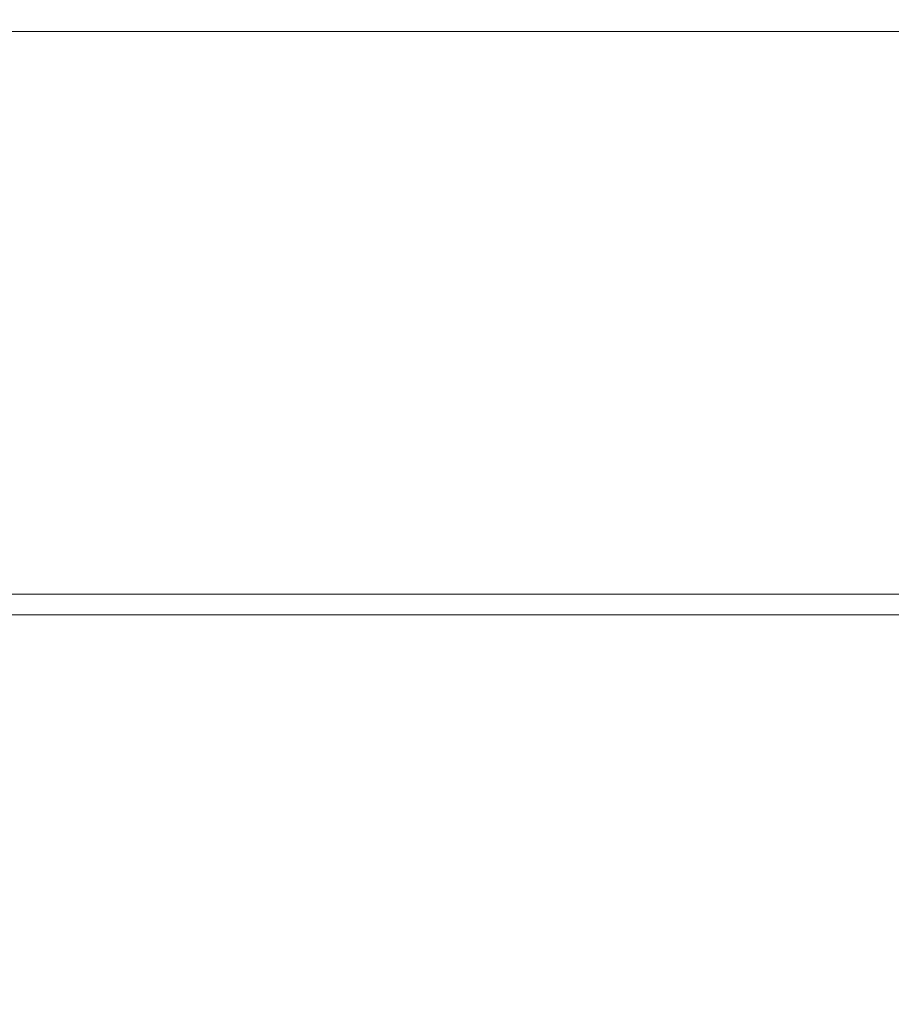
# Model space of a CAD drawing. Units: inches. Extents: x 0 to 204, y 0 to 264.
# Drawn here: x 102 to 103, y 165 to 166 of the extents above; entities that cross this region are included whole.
import ezdxf

# ---------------------------------------------------------------- set-up
doc = ezdxf.new("R2010")
doc.units = ezdxf.units.IN
doc.header["$MEASUREMENT"] = 0
doc.layers.get('0').update_dxf_attribs({"color": 10})

# ---------------------------------------------------------------- blocks, each defined once
blk = doc.blocks.new('TABOUR-B5-3D')
at = {"lineweight": 18}
for points in [[(-7.75, -7.75, 2.3207), (7.75, -7.75, 2.3207), (7.75, 7.75, 2.3207), (-7.75, 7.75, 2.3207)], [(-7.75, -7.75, -0.1793), (-7.75, 7.75, -0.1793), (7.75, 7.75, -0.1793), (7.75, -7.75, -0.1793)], [(-7.75, 7.75, 2.3207), (7.75, 7.75, 2.3207), (7.75, 7.75, -0.1793), (-7.75, 7.75, -0.1793)]]:
    blk.add_3dface(points, dxfattribs=at)
for points, invisible_edges in [([(6.296, 7.2466, -0.1747), (6.296, 7.2434, -0.2236), (-6.296, 7.2434, -0.2236), (-6.296, 7.2466, -0.1747)], 10), ([(-6.296, 7.2466, -0.1747), (-6.296, 7.237, -0.1267), (6.296, 7.237, -0.1267), (6.296, 7.2466, -0.1747)], 10), ([(-6.296, 7.2277, -0.2699), (-6.296, 7.2434, -0.2236), (6.296, 7.2434, -0.2236), (6.296, 7.2277, -0.2699)], 10), ([(-6.296, 7.237, -0.1267), (-6.296, 7.2153, -0.0828), (6.296, 7.2153, -0.0828), (6.296, 7.237, -0.1267)], 10), ([(-6.296, 7.2005, -0.3106), (-6.296, 7.2277, -0.2699), (6.296, 7.2277, -0.2699), (6.296, 7.2005, -0.3106)], 10), ([(-6.296, 7.2153, -0.0828), (-6.296, 7.183, -0.0461), (6.296, 7.183, -0.0461), (6.296, 7.2153, -0.0828)], 10), ([(-6.296, 7.1638, -0.3429), (-6.296, 7.2005, -0.3106), (6.296, 7.2005, -0.3106), (6.296, 7.1638, -0.3429)], 10), ([(-6.296, 7.183, -0.0461), (-6.296, 7.1423, -0.0189), (6.296, 7.1423, -0.0189), (6.296, 7.183, -0.0461)], 10), ([(-6.296, 7.1199, -0.3646), (-6.296, 7.1638, -0.3429), (6.296, 7.1638, -0.3429), (6.296, 7.1199, -0.3646)], 10), ([(-6.296, 7.1423, -0.0189), (-6.296, 7.096, -0.0032), (6.296, 7.096, -0.0032), (6.296, 7.1423, -0.0189)], 10), ([(-6.296, 7.0719, -0.3742), (-6.296, 7.1199, -0.3646), (6.296, 7.1199, -0.3646), (6.296, 7.0719, -0.3742)], 2), ([(-6.296, 7.096, -0.0032), (-6.296, 7.0471), (6.296, 7.0471), (6.296, 7.096, -0.0032)], 8), ([(-6.296, 7.023, -0.371), (-6.296, 7.0719, -0.3742), (6.296, 7.0719, -0.3742), (6.296, 7.023, -0.371)], 8), ([(-6.296, 7.0471), (-6.296, 6.9991, -0.0096), (6.296, 6.9991, -0.0096), (6.296, 7.0471)], 2), ([(-6.296, 6.9767, -0.3553), (-6.296, 7.023, -0.371), (6.296, 7.023, -0.371), (6.296, 6.9767, -0.3553)], 10), ([(-6.296, 6.9991, -0.0096), (-6.296, 6.9552, -0.0313), (6.296, 6.9552, -0.0313), (6.296, 6.9991, -0.0096)], 10), ([(-6.296, 6.936, -0.3281), (-6.296, 6.9767, -0.3553), (6.296, 6.9767, -0.3553), (6.296, 6.936, -0.3281)], 10), ([(-6.296, 6.9552, -0.0313), (-6.296, 6.9185, -0.0635), (6.296, 6.9185, -0.0635), (6.296, 6.9552, -0.0313)], 10), ([(-6.296, 6.9037, -0.2913), (-6.296, 6.936, -0.3281), (6.296, 6.936, -0.3281), (6.296, 6.9037, -0.2913)], 10), ([(-6.296, 6.9185, -0.0635), (-6.296, 6.8913, -0.1043), (6.296, 6.8913, -0.1043), (6.296, 6.9185, -0.0635)], 10), ([(-6.296, 6.882, -0.2475), (-6.296, 6.9037, -0.2913), (6.296, 6.9037, -0.2913), (6.296, 6.882, -0.2475)], 10), ([(-6.296, 6.8913, -0.1043), (-6.296, 6.8756, -0.1506), (6.296, 6.8756, -0.1506), (6.296, 6.8913, -0.1043)], 10), ([(-6.296, 6.8724, -0.1995), (-6.296, 6.882, -0.2475), (6.296, 6.882, -0.2475), (6.296, 6.8724, -0.1995)], 10), ([(6.296, 6.8724, -0.1995), (6.296, 6.8756, -0.1506), (-6.296, 6.8756, -0.1506), (-6.296, 6.8724, -0.1995)], 10)]:
    blk.add_3dface(points, dxfattribs=dict(at, invisible_edges=invisible_edges))

msp = doc.modelspace()

# ---------------------------------------------------------------- linework, layer by layer
at = {"lineweight": 18, "invisible_edges": 15}
for points in [[(104.17255, 166.14405, 26.22458), (102.78727, 167.06648, 28.42076), (102.38983, 166.46097, 25.79417)], [(102.14969, 166.14661, 32.3315), (101.13733, 166.86548, 32.7597), (101.23551, 166.66243, 32.53696)], [(102.14969, 166.14661, 32.3315), (101.9338, 166.50391, 32.63573), (101.13733, 166.86548, 32.7597)], [(100.82512, 166.46699, 26.437), (102.16858, 166.19976, 26.54563), (101.7509, 166.80469, 28.32148)], [(101.45286, 166.74882, 32.86303), (101.9338, 166.33972, 32.63573), (102.44888, 166.17862, 32.61361)], [(101.45286, 166.74882, 32.86303), (102.44888, 166.17862, 32.61361), (102.15967, 166.55225, 32.79678)], [(102.14969, 165.98242, 32.3315), (101.13733, 166.70129, 32.7597), (101.23551, 166.49824, 32.53696)], [(102.14969, 165.98242, 32.3315), (101.9338, 166.33972, 32.63573), (101.13733, 166.70129, 32.7597)], [(101.56763, 166.30531, 32.18773), (102.14969, 166.14661, 32.3315), (101.23551, 166.66243, 32.53696)], [(101.84648, 166.45792, 24.07978), (102.32066, 166.63591, 25.47136), (103.01781, 166.0857, 23.8228)], [(102.49509, 166.63232, 25.36364), (103.23084, 166.0519, 23.71191), (102.0664, 166.41013, 23.96725)], [(101.56763, 166.14112, 32.18773), (102.14969, 165.98242, 32.3315), (101.23551, 166.49824, 32.53696)], [(101.9338, 166.50391, 32.63573), (102.14969, 166.14661, 32.3315), (102.71405, 165.97757, 32.40119)], [(102.44888, 166.34281, 32.61361), (101.9338, 166.50391, 32.63573), (102.71405, 165.97757, 32.40119)], [(101.51629, 165.81098, 24.57242), (102.16858, 166.19976, 26.54563), (100.82512, 166.46699, 26.437)], [(102.94292, 165.98634, 24.39007), (102.38983, 166.46097, 25.79417), (101.20123, 166.39823, 24.49963)], [(101.22056, 166.32623, 22.55785), (101.84648, 166.45792, 24.07978), (102.81805, 165.80031, 21.49666)], [(102.94292, 165.98634, 24.39007), (104.17255, 166.14405, 26.22458), (102.38983, 166.46097, 25.79417)], [(102.54438, 166.19342, 15.3071), (102.61591, 166.17514, 16.22023), (102.67109, 166.42307, 16.13466)], [(102.61591, 166.17514, 16.22023), (102.71902, 166.18904, 17.49563), (102.67109, 166.42307, 16.13466)], [(102.0664, 166.41013, 23.96725), (103.04129, 165.73216, 21.41651), (101.36788, 166.25998, 22.47214)], [(102.54438, 166.19342, 15.3071), (102.60596, 166.41991, 15.31305), (102.4994, 166.2847, 14.4921)], [(101.20123, 166.39823, 24.49963), (100.71032, 166.17385, 23.01815), (101.90408, 165.91145, 22.83873)], [(101.20123, 166.39823, 24.49963), (101.90408, 165.91145, 22.83873), (102.94292, 165.98634, 24.39007)], [(101.9338, 166.33972, 32.63573), (102.14969, 165.98242, 32.3315), (102.71405, 165.81338, 32.40119)], [(102.44888, 166.17862, 32.61361), (101.9338, 166.33972, 32.63573), (102.71405, 165.81338, 32.40119)], [(102.90045, 166.16061, 32.54923), (102.44888, 166.34281, 32.61361), (103.29973, 165.66826, 32.30882)], [(103.29973, 165.66826, 32.30882), (102.44888, 166.34281, 32.61361), (102.71405, 165.97757, 32.40119)], [(101.22056, 166.32623, 22.55785), (102.81805, 165.80031, 21.49666), (101.57294, 165.91857, 20.23467)], [(101.36788, 166.25998, 22.47214), (102.13031, 165.81026, 20.7743), (101.12703, 166.02433, 20.77998)], [(103.04129, 165.73216, 21.41651), (102.13031, 165.81026, 20.7743), (101.36788, 166.25998, 22.47214)], [(102.16858, 166.19976, 26.54563), (101.51629, 165.81098, 24.57242), (103.1252, 165.65601, 25.42446)], [(102.50949, 166.00937, 15.57366), (102.54438, 166.19342, 15.3071), (102.45798, 166.15265, 14.49276)], [(102.50949, 166.00937, 15.57366), (102.61591, 166.17514, 16.22023), (102.54438, 166.19342, 15.3071)], [(102.71902, 166.18904, 17.49563), (102.61591, 166.17514, 16.22023), (102.61619, 166.0101, 16.88104)], [(102.61619, 166.0101, 16.88104), (102.71517, 166.05212, 18.0502), (102.71902, 166.18904, 17.49563)], [(100.4965, 165.86552, 21.02088), (101.90408, 165.91145, 22.83873), (100.71032, 166.17385, 23.01815)], [(102.90045, 165.99642, 32.54923), (102.44888, 166.17862, 32.61361), (103.29973, 165.50407, 32.30882)], [(103.29973, 165.50407, 32.30882), (102.44888, 166.17862, 32.61361), (102.71405, 165.81338, 32.40119)], [(102.61591, 166.17514, 16.22023), (102.50949, 166.00937, 15.57366), (102.61619, 166.0101, 16.88104)], [(102.42584, 166.15264, 33.37518), (102.53609, 166.16963, 34), (102.4938, 166.08656, 33.06277)], [(102.4938, 166.08656, 33.06277), (102.53609, 166.16963, 34), (102.56629, 166.10213, 33.53047)], [(103.20321, 165.42285, 32.07768), (102.71405, 165.97757, 32.40119), (102.14969, 166.14661, 32.3315)], [(102.90522, 165.51698, 31.98508), (102.14969, 166.14661, 32.3315), (102.43187, 165.79679, 31.96126)], [(102.14969, 166.14661, 32.3315), (102.90522, 165.51698, 31.98508), (103.20321, 165.42285, 32.07768)], [(102.4938, 166.08656, 33.06277), (102.56629, 166.10213, 33.53047), (102.55861, 166.01456, 32.97633)], [(102.55861, 166.01456, 32.97633), (102.56629, 166.10213, 33.53047), (102.61187, 165.95917, 33.19804)], [(102.61187, 165.95917, 33.19804), (102.56629, 166.10213, 33.53047), (102.63252, 166.10368, 34)], [(102.39009, 166.08471, 32.75035), (102.4938, 166.08656, 33.06277), (102.46769, 166.00312, 32.37491)], [(102.4938, 166.08656, 33.06277), (102.55861, 166.01456, 32.97633), (102.46769, 166.00312, 32.37491)], [(102.6247, 165.88052, 17.5424), (102.71517, 166.05212, 18.0502), (102.61619, 166.0101, 16.88104)], [(102.71517, 166.05212, 18.0502), (102.6247, 165.88052, 17.5424), (102.71318, 165.90612, 18.70953)], [(101.74204, 165.70768, 19.344), (100.61051, 165.91108, 19.22571), (101.12703, 166.02433, 20.77998)], [(102.13031, 165.81026, 20.7743), (101.74204, 165.70768, 19.344), (101.12703, 166.02433, 20.77998)], [(102.43547, 165.82905, 15.3745), (102.50949, 166.00937, 15.57366), (102.38445, 165.91826, 14.49394)], [(102.50949, 166.00937, 15.57366), (102.43547, 165.82905, 15.3745), (102.52952, 165.89871, 16.23153)], [(102.46769, 166.00312, 32.37491), (102.55861, 166.01456, 32.97633), (102.54871, 165.91617, 32.40453)], [(102.52952, 165.89871, 16.23153), (102.61619, 166.0101, 16.88104), (102.50949, 166.00937, 15.57366)], [(102.6247, 165.88052, 17.5424), (102.61619, 166.0101, 16.88104), (102.52952, 165.89871, 16.23153)], [(102.61187, 165.95917, 33.19804), (102.54871, 165.91617, 32.40453), (102.55861, 166.01456, 32.97633)], [(102.34712, 166.00308, 31.99947), (102.46769, 166.00312, 32.37491), (102.41474, 165.92798, 31.62403)], [(102.46769, 166.00312, 32.37491), (102.49253, 165.8488, 31.6134), (102.41474, 165.92798, 31.62403)], [(102.49253, 165.8488, 31.6134), (102.46769, 166.00312, 32.37491), (102.54871, 165.91617, 32.40453)], [(102.6446, 166.00085, 34), (102.61455, 165.86562, 33.06277), (102.61187, 165.95917, 33.19804)], [(102.62114, 165.8316, 33.37518), (102.61455, 165.86562, 33.06277), (102.6446, 166.00085, 34)], [(103.13562, 165.60125, 22.79064), (102.94292, 165.98634, 24.39007), (101.90408, 165.91145, 22.83873)], [(103.20321, 165.25866, 32.07768), (102.71405, 165.81338, 32.40119), (102.14969, 165.98242, 32.3315)], [(102.90522, 165.35279, 31.98508), (102.14969, 165.98242, 32.3315), (102.43187, 165.63261, 31.96126)], [(102.14969, 165.98242, 32.3315), (102.90522, 165.35279, 31.98508), (103.20321, 165.25866, 32.07768)], [(102.54871, 165.91617, 32.40453), (102.61187, 165.95917, 33.19804), (102.57808, 165.82213, 32.43794)], [(102.61455, 165.86562, 33.06277), (102.57808, 165.82213, 32.43794), (102.61187, 165.95917, 33.19804)], [(102.36903, 165.86555, 30.9966), (102.30415, 165.92144, 31.24859), (102.41474, 165.92798, 31.62403)], [(102.36903, 165.86555, 30.9966), (102.41474, 165.92798, 31.62403), (102.49253, 165.8488, 31.6134)], [(101.57294, 165.91857, 20.23467), (102.61828, 165.51492, 19.17052), (101.51544, 165.73716, 18.20527)], [(102.54871, 165.91617, 32.40453), (102.54354, 165.74516, 31.82868), (102.49253, 165.8488, 31.6134)], [(102.57808, 165.82213, 32.43794), (102.54354, 165.74516, 31.82868), (102.54871, 165.91617, 32.40453)], [(102.40154, 165.43327, 20.67666), (101.90408, 165.91145, 22.83873), (100.4965, 165.86552, 21.02088)], [(100.61051, 165.91108, 19.22571), (101.61075, 165.5589, 17.55732), (100.60431, 165.68326, 16.62723)], [(101.74204, 165.70768, 19.344), (101.61075, 165.5589, 17.55732), (100.61051, 165.91108, 19.22571)], [(102.40154, 165.43327, 20.67666), (103.13562, 165.60125, 22.79064), (101.90408, 165.91145, 22.83873)], [(102.63807, 165.68433, 18.63678), (102.71318, 165.90612, 18.70953), (102.61015, 165.7363, 17.97984)], [(102.6247, 165.88052, 17.5424), (102.61015, 165.7363, 17.97984), (102.71318, 165.90612, 18.70953)], [(102.71318, 165.90612, 18.70953), (102.63807, 165.68433, 18.63678), (102.71646, 165.76038, 19.50322)], [(102.48377, 165.75231, 16.23751), (102.52952, 165.89871, 16.23153), (102.43547, 165.82905, 15.3745)], [(102.52952, 165.89871, 16.23153), (102.48377, 165.75231, 16.23751), (102.55311, 165.75094, 17.12939)], [(102.52952, 165.89871, 16.23153), (102.55311, 165.75094, 17.12939), (102.6247, 165.88052, 17.5424)], [(102.61015, 165.7363, 17.97984), (102.6247, 165.88052, 17.5424), (102.55311, 165.75094, 17.12939)], [(102.63381, 165.8767, 14.25), (102.65953, 165.76561, 15.89511), (102.7013, 165.88659, 15.99421)], [(102.40154, 165.43327, 20.67666), (100.4965, 165.86552, 21.02088), (100.68341, 165.61685, 19.38527)], [(102.35057, 165.78802, 30.38002), (102.26478, 165.84666, 30.56074), (102.36903, 165.86555, 30.9966)], [(102.4512, 165.75409, 30.81285), (102.35057, 165.78802, 30.38002), (102.36903, 165.86555, 30.9966)], [(102.49253, 165.8488, 31.6134), (102.4512, 165.75409, 30.81285), (102.36903, 165.86555, 30.9966)], [(102.57808, 165.82213, 32.43794), (102.61455, 165.86562, 33.06277), (102.58559, 165.76518, 32.75035)], [(102.63487, 165.85725, 33.61645), (102.62748, 165.8281, 33.69103), (102.61679, 165.8136, 33.42468)], [(102.49253, 165.8488, 31.6134), (102.50748, 165.71203, 31.24709), (102.4512, 165.75409, 30.81285)], [(102.49253, 165.8488, 31.6134), (102.54354, 165.74516, 31.82868), (102.50748, 165.71203, 31.24709)], [(102.34303, 165.78621, 14.49461), (102.40337, 165.69857, 15.47881), (102.43547, 165.82905, 15.3745)], [(102.48377, 165.75231, 16.23751), (102.43547, 165.82905, 15.3745), (102.40337, 165.69857, 15.47881)], [(102.61906, 165.80106, 33.69375), (102.62748, 165.8281, 33.69103), (102.63624, 165.8342, 34)], [(102.54354, 165.74516, 31.82868), (102.57808, 165.82213, 32.43794), (102.55005, 165.69876, 32.12553)], [(102.62748, 165.8281, 33.69103), (102.61906, 165.80106, 33.69375), (102.60783, 165.78451, 33.42468)], [(102.61679, 165.8136, 33.42468), (102.62748, 165.8281, 33.69103), (102.60783, 165.78451, 33.42468)], [(100.65037, 164.91509, 25.89635), (101.92518, 164.80463, 26.83122), (101.25212, 165.81087, 34)], [(102.98142, 165.24055, 23.8727), (101.51629, 165.81098, 24.57242), (101.56068, 165.41298, 22.93463)], [(102.13031, 165.81026, 20.7743), (102.85174, 165.41242, 19.12111), (101.74204, 165.70768, 19.344)], [(102.59714, 165.77, 33.15832), (102.61305, 165.81648, 33.2329), (102.61679, 165.8136, 33.42468)], [(102.59714, 165.77, 33.15832), (102.61679, 165.8136, 33.42468), (102.60783, 165.78451, 33.42468)], [(102.59887, 165.74885, 33.51562), (102.60783, 165.78451, 33.42468), (102.61906, 165.80106, 33.69375)], [(102.22542, 165.77188, 29.87288), (102.35057, 165.78802, 30.38002), (102.31168, 165.69204, 29.55306)], [(102.35057, 165.78802, 30.38002), (102.40456, 165.66238, 29.98455), (102.31168, 165.69204, 29.55306)], [(102.4512, 165.75409, 30.81285), (102.40456, 165.66238, 29.98455), (102.35057, 165.78802, 30.38002)], [(102.60783, 165.78451, 33.42468), (102.58505, 165.72137, 33.27344), (102.58112, 165.72654, 33.03541)], [(102.60783, 165.78451, 33.42468), (102.58112, 165.72654, 33.03541), (102.59714, 165.77, 33.15832)], [(102.56109, 165.69756, 32.56489), (102.55669, 165.69873, 32.37863), (102.59123, 165.77571, 32.84936)], [(102.59123, 165.77571, 32.84936), (102.57865, 165.73328, 32.84936), (102.56109, 165.69756, 32.56489)], [(102.59123, 165.77571, 32.84936), (102.59714, 165.77, 33.15832), (102.57865, 165.73328, 32.84936)], [(102.58112, 165.72654, 33.03541), (102.57865, 165.73328, 32.84936), (102.59714, 165.77, 33.15832)], [(102.65953, 165.76561, 15.89511), (102.57199, 165.67962, 14.25), (102.57925, 165.56318, 15.44472)], [(102.65953, 165.76561, 15.89511), (102.57925, 165.56318, 15.44472), (102.64551, 165.61338, 16.82107)], [(102.71646, 165.76038, 19.50322), (102.63807, 165.68433, 18.63678), (102.61828, 165.51492, 19.17052)], [(102.71646, 165.76038, 19.50322), (102.61828, 165.51492, 19.17052), (102.76334, 165.75611, 20.34859)], [(102.48377, 165.75231, 16.23751), (102.40337, 165.69857, 15.47881), (102.38308, 165.57246, 15.70718)], [(102.49266, 165.60841, 16.92721), (102.48377, 165.75231, 16.23751), (102.38308, 165.57246, 15.70718)], [(102.4512, 165.75409, 30.81285), (102.46342, 165.62233, 30.46893), (102.40456, 165.66238, 29.98455)], [(102.4512, 165.75409, 30.81285), (102.50748, 165.71203, 31.24709), (102.46342, 165.62233, 30.46893)], [(102.49266, 165.60841, 16.92721), (102.55311, 165.75094, 17.12939), (102.48377, 165.75231, 16.23751)], [(102.49266, 165.60841, 16.92721), (102.61015, 165.7363, 17.97984), (102.55311, 165.75094, 17.12939)], [(101.51544, 165.73716, 18.20527), (102.41852, 165.45249, 16.83356), (101.46782, 165.631, 15.97993)], [(102.55411, 165.58359, 17.87086), (102.61015, 165.7363, 17.97984), (102.49266, 165.60841, 16.92721)], [(102.55237, 165.66356, 33.51083), (102.57579, 165.74094, 34), (102.50391, 165.62024, 33.5288)], [(102.50748, 165.71203, 31.24709), (102.54354, 165.74516, 31.82868), (102.5145, 165.63234, 31.5007)], [(102.59184, 165.73489, 33.39258), (102.55237, 165.66356, 33.51083), (102.54976, 165.64527, 33.08887)], [(102.55237, 165.66356, 33.51083), (102.59184, 165.73489, 33.39258), (102.57579, 165.74094, 34)], [(102.63807, 165.68433, 18.63678), (102.61015, 165.7363, 17.97984), (102.55411, 165.58359, 17.87086)], [(102.56055, 165.68556, 32.68494), (102.56109, 165.69756, 32.56489), (102.57865, 165.73328, 32.84936)], [(102.58112, 165.72654, 33.03541), (102.56055, 165.68556, 32.68494), (102.57865, 165.73328, 32.84936)], [(102.57123, 165.69389, 33.03125), (102.56055, 165.68556, 32.68494), (102.58112, 165.72654, 33.03541)], [(102.47537, 165.55922, 30.81285), (102.46342, 165.62233, 30.46893), (102.50748, 165.71203, 31.24709)], [(102.85174, 165.41242, 19.12111), (101.61075, 165.5589, 17.55732), (101.74204, 165.70768, 19.344)], [(102.3016, 165.65415, 14.49527), (102.38308, 165.57246, 15.70718), (102.40337, 165.69857, 15.47881)], [(102.52788, 165.6423, 31.89048), (102.54759, 165.69416, 32.08226), (102.55669, 165.69873, 32.37863)], [(102.55669, 165.69873, 32.37863), (102.54348, 165.66141, 32.28098), (102.52788, 165.6423, 31.89048)], [(102.54348, 165.66141, 32.28098), (102.55669, 165.69873, 32.37863), (102.56109, 165.69756, 32.56489)], [(102.18606, 165.69709, 29.18503), (102.31168, 165.69204, 29.55306), (102.22187, 165.61065, 28.60349)], [(102.22187, 165.61065, 28.60349), (102.31168, 165.69204, 29.55306), (102.28983, 165.59279, 28.80236)], [(102.31168, 165.69204, 29.55306), (102.3579, 165.57069, 29.15625), (102.28983, 165.59279, 28.80236)], [(102.3579, 165.57069, 29.15625), (102.31168, 165.69204, 29.55306), (102.40456, 165.66238, 29.98455)], [(102.56109, 165.69756, 32.56489), (102.56055, 165.68556, 32.68494), (102.54348, 165.66141, 32.28098)], [(100.60431, 165.68326, 16.62723), (101.61075, 165.5589, 17.55732), (101.73895, 165.42529, 15.85228)], [(100.60431, 165.68326, 16.62723), (101.73895, 165.42529, 15.85228), (101.04661, 165.47832, 14.49317)], [(102.54359, 165.63893, 32.54687), (102.54348, 165.66141, 32.28098), (102.56055, 165.68556, 32.68494)], [(102.61828, 165.51492, 19.17052), (102.63807, 165.68433, 18.63678), (102.55411, 165.58359, 17.87086)], [(102.6909, 165.51651, 18.90557), (102.70775, 165.67479, 17.99098), (102.64283, 165.48917, 17.82289)], [(102.64283, 165.48917, 17.82289), (102.70775, 165.67479, 17.99098), (102.64551, 165.61338, 16.82107)], [(102.3579, 165.57069, 29.15625), (102.40456, 165.66238, 29.98455), (102.41953, 165.53285, 29.69506)], [(102.50391, 165.62024, 33.5288), (102.51339, 165.66356, 34), (102.40191, 165.54917, 33.24435)], [(102.46342, 165.62233, 30.46893), (102.41953, 165.53285, 29.69506), (102.40456, 165.66238, 29.98455)], [(102.54976, 165.64527, 33.08887), (102.49607, 165.54356, 32.36621), (102.55719, 165.66597, 32.78516)], [(102.55237, 165.66356, 33.51083), (102.50391, 165.62024, 33.5288), (102.50315, 165.58882, 33.08887)], [(102.54976, 165.64527, 33.08887), (102.55237, 165.66356, 33.51083), (102.50315, 165.58882, 33.08887)], [(102.52788, 165.6423, 31.89048), (102.51029, 165.60973, 31.57227), (102.52577, 165.65339, 31.69871)], [(102.51375, 165.59825, 31.82031), (102.54348, 165.66141, 32.28098), (102.51595, 165.58397, 32.0625)], [(102.52788, 165.6423, 31.89048), (102.54348, 165.66141, 32.28098), (102.51375, 165.59825, 31.82031)], [(102.42437, 165.64968, 34), (102.30061, 165.56537, 33.39258), (102.40191, 165.54917, 33.24435)], [(102.50315, 165.58882, 33.08887), (102.49607, 165.54356, 32.36621), (102.54976, 165.64527, 33.08887)], [(102.51375, 165.59825, 31.82031), (102.51029, 165.60973, 31.57227), (102.52788, 165.6423, 31.89048)], [(100.68341, 165.61685, 19.38527), (100.53839, 165.41494, 16.88894), (101.73888, 165.32277, 18.54777)], [(102.40154, 165.43327, 20.67666), (100.68341, 165.61685, 19.38527), (101.73888, 165.32277, 18.54777)], [(102.4532, 165.55718, 33.1282), (102.50391, 165.62024, 33.5288), (102.40191, 165.54917, 33.24435)], [(102.41953, 165.53285, 29.69506), (102.46342, 165.62233, 30.46893), (102.43624, 165.4861, 30.125)], [(102.50391, 165.62024, 33.5288), (102.4532, 165.55718, 33.1282), (102.50315, 165.58882, 33.08887)], [(102.09503, 165.52417, 27.59449), (100.75212, 164.63866, 18.5), (100.98287, 165.61088, 26.61115)], [(102.11094, 165.55438, 27.87235), (102.22187, 165.61065, 28.60349), (102.23507, 165.54184, 28.18477)], [(102.28983, 165.59279, 28.80236), (102.23507, 165.54184, 28.18477), (102.22187, 165.61065, 28.60349)], [(102.38308, 165.57246, 15.70718), (102.41852, 165.45249, 16.83356), (102.49266, 165.60841, 16.92721)], [(102.41852, 165.45249, 16.83356), (102.55411, 165.58359, 17.87086), (102.49266, 165.60841, 16.92721)], [(102.49077, 165.56172, 31.33594), (102.46764, 165.52514, 30.85565), (102.50395, 165.61262, 31.31516)], [(102.49077, 165.56172, 31.33594), (102.50395, 165.61262, 31.31516), (102.51029, 165.60973, 31.57227)], [(102.51029, 165.60973, 31.57227), (102.49358, 165.55425, 31.51573), (102.49077, 165.56172, 31.33594)], [(102.51375, 165.59825, 31.82031), (102.49358, 165.55425, 31.51573), (102.51029, 165.60973, 31.57227)], [(102.57925, 165.56318, 15.44472), (102.59596, 165.45378, 16.84452), (102.64551, 165.61338, 16.82107)], [(102.64283, 165.48917, 17.82289), (102.64551, 165.61338, 16.82107), (102.59596, 165.45378, 16.84452)], [(102.23507, 165.54184, 28.18477), (102.28983, 165.59279, 28.80236), (102.31428, 165.494, 28.42499)], [(102.3579, 165.57069, 29.15625), (102.31428, 165.494, 28.42499), (102.28983, 165.59279, 28.80236)], [(103.13562, 165.60125, 22.79064), (102.40154, 165.43327, 20.67666), (103.96378, 165.19878, 21.58281)], [(102.51375, 165.59825, 31.82031), (102.48832, 165.52901, 31.57813), (102.49358, 165.55425, 31.51573)], [(102.50315, 165.58882, 33.08887), (102.45024, 165.51777, 32.66744), (102.49607, 165.54356, 32.36621)], [(102.45024, 165.51777, 32.66744), (102.50315, 165.58882, 33.08887), (102.4532, 165.55718, 33.1282)], [(102.26018, 165.5221, 14.49594), (102.29032, 165.41242, 15.33387), (102.38308, 165.57246, 15.70718)], [(102.3579, 165.57069, 29.15625), (102.36004, 165.42738, 28.67188), (102.31428, 165.494, 28.42499)], [(102.39106, 165.46093, 29.18001), (102.3579, 165.57069, 29.15625), (102.41953, 165.53285, 29.69506)], [(102.3579, 165.57069, 29.15625), (102.39106, 165.46093, 29.18001), (102.36004, 165.42738, 28.67188)], [(102.50938, 165.5709, 31.94726), (102.49607, 165.54356, 32.36621), (102.4322, 165.42599, 31.50275)], [(101.73895, 165.42529, 15.85228), (101.61075, 165.5589, 17.55732), (102.6622, 165.31267, 16.80781)], [(102.37661, 165.47886, 32.6124), (102.4532, 165.55718, 33.1282), (102.40191, 165.54917, 33.24435)], [(102.37661, 165.47886, 32.6124), (102.45024, 165.51777, 32.66744), (102.4532, 165.55718, 33.1282)], [(102.49077, 165.56172, 31.33594), (102.45845, 165.48671, 30.88872), (102.46764, 165.52514, 30.85565)], [(102.45845, 165.48671, 30.88872), (102.49077, 165.56172, 31.33594), (102.47498, 165.51701, 31.19827)], [(102.47498, 165.51701, 31.19827), (102.49077, 165.56172, 31.33594), (102.49358, 165.55425, 31.51573)], [(102.53973, 165.37249, 16.00625), (102.57925, 165.56318, 15.44472), (102.51017, 165.48254, 14.25)], [(102.53973, 165.37249, 16.00625), (102.59596, 165.45378, 16.84452), (102.57925, 165.56318, 15.44472)], [(102.11094, 165.55438, 27.87235), (102.23507, 165.54184, 28.18477), (102.18678, 165.48269, 27.55976)], [(102.40191, 165.54917, 33.24435), (102.26585, 165.49496, 32.78516), (102.37661, 165.47886, 32.6124)], [(102.47498, 165.51701, 31.19827), (102.49358, 165.55425, 31.51573), (102.48832, 165.52901, 31.57813)], [(102.24694, 165.41278, 27.48681), (102.18678, 165.48269, 27.55976), (102.23507, 165.54184, 28.18477)], [(102.31428, 165.494, 28.42499), (102.24694, 165.41278, 27.48681), (102.23507, 165.54184, 28.18477)], [(102.40868, 165.43461, 29.64062), (102.39106, 165.46093, 29.18001), (102.41953, 165.53285, 29.69506)], [(102.49607, 165.54356, 32.36621), (102.41058, 165.45387, 32.17774), (102.4322, 165.42599, 31.50275)], [(102.49607, 165.54356, 32.36621), (102.45024, 165.51777, 32.66744), (102.41058, 165.45387, 32.17774)], [(102.4445, 165.46998, 30.54806), (102.44961, 165.49522, 30.499), (102.46764, 165.52514, 30.85565)], [(102.46764, 165.52514, 30.85565), (102.45845, 165.48671, 30.88872), (102.4445, 165.46998, 30.54806)], [(102.46031, 165.53108, 30.54806), (102.46764, 165.52514, 30.85565), (102.44961, 165.49522, 30.499)], [(102.37661, 165.47886, 32.6124), (102.41058, 165.45387, 32.17774), (102.45024, 165.51777, 32.66744)], [(102.45845, 165.48671, 30.88872), (102.47498, 165.51701, 31.19827), (102.46068, 165.47405, 31.09375)], [(102.61769, 165.35634, 18.28846), (102.6909, 165.51651, 18.90557), (102.64283, 165.48917, 17.82289)], [(102.68875, 165.43727, 19.54061), (102.6909, 165.51651, 18.90557), (102.61769, 165.35634, 18.28846)], [(102.18678, 165.48269, 27.55976), (102.12161, 165.41919, 26.84533), (102.07518, 165.48645, 27.24753)], [(102.24694, 165.41278, 27.48681), (102.31428, 165.494, 28.42499), (102.30981, 165.35099, 27.83716)], [(102.36004, 165.42738, 28.67188), (102.30981, 165.35099, 27.83716), (102.31428, 165.494, 28.42499)], [(102.41727, 165.42883, 29.97274), (102.43849, 165.4903, 30.16451), (102.43185, 165.45222, 30.2672)], [(102.44961, 165.49522, 30.499), (102.4445, 165.46998, 30.54806), (102.43185, 165.45222, 30.2672)], [(102.43849, 165.4903, 30.16451), (102.44961, 165.49522, 30.499), (102.43185, 165.45222, 30.2672)], [(102.4445, 165.46998, 30.54806), (102.45845, 165.48671, 30.88872), (102.43304, 165.41909, 30.60938)], [(102.64283, 165.48917, 17.82289), (102.56836, 165.33523, 17.11489), (102.61769, 165.35634, 18.28846)], [(102.64283, 165.48917, 17.82289), (102.59596, 165.45378, 16.84452), (102.56836, 165.33523, 17.11489)], [(102.18678, 165.48269, 27.55976), (102.19328, 165.39424, 27.02472), (102.12161, 165.41919, 26.84533)], [(102.19328, 165.39424, 27.02472), (102.18678, 165.48269, 27.55976), (102.24694, 165.41278, 27.48681)], [(102.37661, 165.47886, 32.6124), (102.2311, 165.42454, 32.17774), (102.30626, 165.39036, 31.90426)], [(102.41058, 165.45387, 32.17774), (102.37661, 165.47886, 32.6124), (102.30626, 165.39036, 31.90426)], [(102.4322, 165.42599, 31.50275), (102.38849, 165.33304, 30.63506), (102.46157, 165.47582, 31.10935)], [(102.51017, 165.48254, 14.25), (102.48308, 165.27783, 15.26931), (102.53973, 165.37249, 16.00625)], [(102.39106, 165.46093, 29.18001), (102.35357, 165.33164, 28.67188), (102.36004, 165.42738, 28.67188)], [(102.4445, 165.46998, 30.54806), (102.43304, 165.41909, 30.60938), (102.42172, 165.41538, 30.24119)], [(102.42172, 165.41538, 30.24119), (102.43185, 165.45222, 30.2672), (102.4445, 165.46998, 30.54806)], [(102.41058, 165.45387, 32.17774), (102.30626, 165.39036, 31.90426), (102.34557, 165.36061, 31.48456)], [(102.34557, 165.36061, 31.48456), (102.4322, 165.42599, 31.50275), (102.41058, 165.45387, 32.17774)], [(102.41727, 165.42883, 29.97274), (102.39802, 165.39767, 29.58919), (102.41667, 165.44953, 29.78097)], [(102.42172, 165.41538, 30.24119), (102.41727, 165.42883, 29.97274), (102.43185, 165.45222, 30.2672)], [(102.53973, 165.37249, 16.00625), (102.56836, 165.33523, 17.11489), (102.59596, 165.45378, 16.84452)], [(102.61769, 165.35634, 18.28846), (102.61909, 165.27205, 19.06603), (102.68875, 165.43727, 19.54061)], [(101.73888, 165.32277, 18.54777), (102.86926, 165.04138, 18.4789), (102.40154, 165.43327, 20.67666)], [(102.38849, 165.33304, 30.63506), (102.4322, 165.42599, 31.50275), (102.30892, 165.28688, 30.84766)], [(102.4322, 165.42599, 31.50275), (102.34557, 165.36061, 31.48456), (102.30892, 165.28688, 30.84766)], [(102.36004, 165.42738, 28.67188), (102.32602, 165.28015, 28.1875), (102.30981, 165.35099, 27.83716)], [(102.41727, 165.42883, 29.97274), (102.3846, 165.35197, 29.51614), (102.39802, 165.39767, 29.58919)], [(102.3846, 165.35197, 29.51614), (102.41727, 165.42883, 29.97274), (102.40076, 165.37343, 29.88281)], [(102.41727, 165.42883, 29.97274), (102.42172, 165.41538, 30.24119), (102.40076, 165.37343, 29.88281)], [(103.8594, 164.8367, 19.2388), (102.40154, 165.43327, 20.67666), (102.86926, 165.04138, 18.4789)], [(102.22075, 165.0523, 16.58437), (101.73888, 165.32277, 18.54777), (100.53839, 165.41494, 16.88894)], [(100.92297, 165.24948, 14.49731), (102.22075, 165.0523, 16.58437), (100.53839, 165.41494, 16.88894)], [(102.12161, 165.41919, 26.84533), (102.15194, 165.34572, 26.48811), (102.00367, 165.35059, 25.99788)], [(102.19328, 165.39424, 27.02472), (102.15194, 165.34572, 26.48811), (102.12161, 165.41919, 26.84533)], [(102.42172, 165.41538, 30.24119), (102.4054, 165.36413, 30.125), (102.40076, 165.37343, 29.88281)], [(100.91739, 165.26432, 21.48519), (101.85442, 165.06165, 21.58093), (101.56068, 165.41298, 22.93463)], [(101.56068, 165.41298, 22.93463), (101.85442, 165.06165, 21.58093), (102.98142, 165.24055, 23.8727)], [(102.19328, 165.39424, 27.02472), (102.24694, 165.41278, 27.48681), (102.20878, 165.31, 26.66513)], [(102.27124, 165.32352, 27.3017), (102.20878, 165.31, 26.66513), (102.24694, 165.41278, 27.48681)], [(102.30981, 165.35099, 27.83716), (102.27124, 165.32352, 27.3017), (102.24694, 165.41278, 27.48681)], [(102.37557, 165.35142, 29.22332), (102.39485, 165.40876, 29.39742), (102.39802, 165.39767, 29.58919)], [(102.19328, 165.39424, 27.02472), (102.20878, 165.31, 26.66513), (102.15194, 165.34572, 26.48811)], [(102.30626, 165.39036, 31.90426), (102.19635, 165.35412, 31.57032), (102.2538, 165.3082, 31.20899)], [(102.30626, 165.39036, 31.90426), (102.2538, 165.3082, 31.20899), (102.34557, 165.36061, 31.48456)], [(102.33788, 165.23395, 29.81314), (102.42033, 165.39382, 30.38669), (102.38849, 165.33304, 30.63506)], [(102.3846, 165.35197, 29.51614), (102.37557, 165.35142, 29.22332), (102.39802, 165.39767, 29.58919)], [(102.35212, 165.29328, 28.91406), (102.37303, 165.36799, 29.01387), (102.37557, 165.35142, 29.22332)], [(102.40076, 165.37343, 29.88281), (102.37777, 165.30917, 29.64062), (102.3846, 165.35197, 29.51614)], [(102.48308, 165.27783, 15.26931), (102.50263, 165.2301, 16.2198), (102.53973, 165.37249, 16.00625)], [(102.50263, 165.2301, 16.2198), (102.56836, 165.33523, 17.11489), (102.53973, 165.37249, 16.00625)], [(102.34557, 165.36061, 31.48456), (102.2538, 165.3082, 31.20899), (102.30892, 165.28688, 30.84766)], [(102.56836, 165.33523, 17.11489), (102.57381, 165.23629, 18.12837), (102.61769, 165.35634, 18.28846)], [(102.15194, 165.34572, 26.48811), (102.08446, 165.26769, 25.63448), (102.00367, 165.35059, 25.99788)], [(102.08446, 165.26769, 25.63448), (102.15194, 165.34572, 26.48811), (102.19699, 165.22802, 26.18377)], [(102.20878, 165.31, 26.66513), (102.19699, 165.22802, 26.18377), (102.15194, 165.34572, 26.48811)], [(102.30981, 165.35099, 27.83716), (102.27134, 165.23525, 27.09802), (102.27124, 165.32352, 27.3017)], [(102.30981, 165.35099, 27.83716), (102.29846, 165.22866, 27.70312), (102.27134, 165.23525, 27.09802)], [(102.3657, 165.31254, 29.207), (102.35212, 165.29328, 28.91406), (102.37557, 165.35142, 29.22332)], [(102.3846, 165.35197, 29.51614), (102.3657, 165.31254, 29.207), (102.37557, 165.35142, 29.22332)], [(102.37777, 165.30917, 29.64062), (102.3657, 165.31254, 29.207), (102.3846, 165.35197, 29.51614)], [(102.33788, 165.23395, 29.81314), (102.38849, 165.33304, 30.63506), (102.27581, 165.20646, 30.1164)], [(102.38849, 165.33304, 30.63506), (102.30892, 165.28688, 30.84766), (102.27581, 165.20646, 30.1164)], [(102.50263, 165.2301, 16.2198), (102.52853, 165.20053, 17.19071), (102.56836, 165.33523, 17.11489)], [(101.73888, 165.32277, 18.54777), (102.22075, 165.0523, 16.58437), (102.86926, 165.04138, 18.4789)], [(102.20878, 165.31, 26.66513), (102.27124, 165.32352, 27.3017), (102.24266, 165.24805, 26.73437)], [(102.27134, 165.23525, 27.09802), (102.24266, 165.24805, 26.73437), (102.27124, 165.32352, 27.3017)], [(102.35212, 165.29328, 28.91406), (102.33426, 165.26864, 28.52776), (102.35121, 165.32722, 28.63032)], [(102.155, 165.27035, 30.84766), (102.21277, 165.22456, 30.48633), (102.2538, 165.3082, 31.20899)], [(102.20878, 165.31, 26.66513), (102.24266, 165.24805, 26.73437), (102.19699, 165.22802, 26.18377)], [(102.2538, 165.3082, 31.20899), (102.21277, 165.22456, 30.48633), (102.30892, 165.28688, 30.84766)], [(102.3791, 165.31183, 29.66403), (102.33788, 165.23395, 29.81314), (102.29653, 165.15313, 29.1423)], [(102.3657, 165.31254, 29.207), (102.34642, 165.26241, 28.9677), (102.35212, 165.29328, 28.91406)], [(102.34642, 165.26241, 28.9677), (102.3657, 165.31254, 29.207), (102.35013, 165.25421, 29.15625)], [(102.66245, 165.21219, 16.23474), (102.63096, 165.29623, 16.42656), (102.69401, 165.22735, 16.63616)], [(102.01736, 165.2071, 24.92384), (101.96791, 165.28266, 25.37306), (102.08446, 165.26769, 25.63448)], [(102.21277, 165.22456, 30.48633), (102.27581, 165.20646, 30.1164), (102.30892, 165.28688, 30.84766)], [(102.30912, 165.21223, 28.14607), (102.32939, 165.28645, 28.24677), (102.33426, 165.26864, 28.52776)], [(102.33426, 165.26864, 28.52776), (102.35212, 165.29328, 28.91406), (102.31752, 165.20989, 28.42969)], [(102.34642, 165.26241, 28.9677), (102.31752, 165.20989, 28.42969), (102.35212, 165.29328, 28.91406)], [(102.63381, 165.2834, 14.25), (102.65953, 165.1723, 15.89511), (102.7013, 165.29328, 15.99421)], [(102.50263, 165.2301, 16.2198), (102.48308, 165.27783, 15.26931), (102.45753, 165.14445, 15.72035)], [(102.63785, 165.19616, 15.85366), (102.59972, 165.27979, 16.04531), (102.66245, 165.21219, 16.23474)], [(101.03524, 164.84722, 19.04806), (101.85442, 165.06165, 21.58093), (100.91739, 165.26432, 21.48519)], [(101.90744, 165.26057, 36.20297), (102.28116, 164.8675, 33.94233), (101.43409, 165.19977, 34.90106)], [(103.50326, 164.69654, 34.80903), (102.28116, 164.8675, 33.94233), (101.90744, 165.26057, 36.20297)], [(102.08446, 165.26769, 25.63448), (102.08337, 165.15652, 24.93518), (102.01736, 165.2071, 24.92384)], [(102.08337, 165.15652, 24.93518), (102.08446, 165.26769, 25.63448), (102.15806, 165.16732, 25.56215)], [(102.08446, 165.26769, 25.63448), (102.19699, 165.22802, 26.18377), (102.15806, 165.16732, 25.56215)], [(102.33426, 165.26864, 28.52776), (102.31752, 165.20989, 28.42969), (102.30912, 165.21223, 28.14607)], [(102.31752, 165.20989, 28.42969), (102.34642, 165.26241, 28.9677), (102.32249, 165.19925, 28.67188)], [(102.63785, 165.19616, 15.85366), (102.58197, 165.20587, 15.45983), (102.56795, 165.26307, 15.65761)], [(102.19699, 165.22802, 26.18377), (102.24266, 165.24805, 26.73437), (102.20158, 165.1225, 25.90607)], [(102.21579, 165.07419, 26.25), (102.20158, 165.1225, 25.90607), (102.24266, 165.24805, 26.73437)], [(102.24266, 165.24805, 26.73437), (102.27134, 165.23525, 27.09802), (102.24335, 165.12568, 26.73437)], [(102.30757, 165.24567, 27.86322), (102.30912, 165.21223, 28.14607), (102.29118, 165.19418, 27.71692)], [(102.57436, 165.19297, 15.18961), (102.53618, 165.24635, 15.26991), (102.58197, 165.20587, 15.45983)], [(102.80576, 165.22543, 19.17649), (102.57382, 165.2363, 18.12855), (102.76783, 165.11894, 17.93569)], [(102.76783, 165.11894, 17.93569), (102.57382, 165.2363, 18.12855), (102.65239, 165.08751, 16.98282)], [(102.17857, 165.14679, 29.81002), (102.21277, 165.22456, 30.48633), (102.11366, 165.18657, 30.125)], [(102.20158, 165.1225, 25.90607), (102.15806, 165.16732, 25.56215), (102.19699, 165.22802, 26.18377)], [(102.21277, 165.22456, 30.48633), (102.17857, 165.14679, 29.81002), (102.27581, 165.20646, 30.1164)], [(102.29653, 165.15313, 29.1423), (102.33788, 165.23395, 29.81314), (102.24259, 165.12644, 29.38514)], [(102.27581, 165.20646, 30.1164), (102.24259, 165.12644, 29.38514), (102.33788, 165.23395, 29.81314)], [(102.33787, 165.22983, 28.94137), (102.29653, 165.15313, 29.1423), (102.29911, 165.14164, 28.71701)], [(102.57436, 165.19297, 15.18961), (102.52783, 165.19873, 14.76552), (102.50442, 165.22963, 14.88221)], [(102.01736, 165.2071, 24.92384), (101.99474, 165.13649, 24.33451), (101.93215, 165.21473, 24.74824)], [(102.29535, 164.20569, 14.49958), (102.13785, 164.12409, 14.49999), (102.47265, 165.21291, 14.49451)], [(102.29092, 165.21457, 27.57062), (102.29118, 165.19418, 27.71692), (102.27284, 165.15842, 27.40107)], [(102.29195, 165.17724, 27.85835), (102.29118, 165.19418, 27.71692), (102.30912, 165.21223, 28.14607)], [(102.30912, 165.21223, 28.14607), (102.29384, 165.16158, 28.02887), (102.29195, 165.17724, 27.85835)], [(102.31752, 165.20989, 28.42969), (102.29384, 165.16158, 28.02887), (102.30912, 165.21223, 28.14607)], [(102.66245, 165.21219, 16.23474), (102.68001, 165.16939, 16.06422), (102.63785, 165.19616, 15.85366)], [(101.43409, 165.19977, 34.90106), (102.28116, 164.8675, 33.94233), (100.87317, 165.12697, 33.65138)], [(102.01736, 165.2071, 24.92384), (102.08337, 165.15652, 24.93518), (101.99474, 165.13649, 24.33451)], [(102.24259, 165.12644, 29.38514), (102.27581, 165.20646, 30.1164), (102.17857, 165.14679, 29.81002)], [(102.29485, 165.14429, 28.1875), (102.29384, 165.16158, 28.02887), (102.31752, 165.20989, 28.42969)], [(102.6699, 165.20934, 12.87187), (102.59112, 164.94968, 12.80144), (102.57359, 165.09142, 14.25)], [(102.58197, 165.20587, 15.45983), (102.61827, 165.18027, 15.50544), (102.57436, 165.19297, 15.18961)], [(102.61827, 165.18027, 15.50544), (102.58197, 165.20587, 15.45983), (102.63785, 165.19616, 15.85366)], [(102.59112, 164.94968, 12.80144), (102.6699, 165.20934, 12.87187), (102.70415, 165.15409, 11.66944)], [(102.27478, 165.14214, 27.57062), (102.27284, 165.15842, 27.40107), (102.29118, 165.19418, 27.71692)], [(102.29118, 165.19418, 27.71692), (102.29195, 165.17724, 27.85835), (102.27478, 165.14214, 27.57062)], [(102.52379, 165.18622, 14.49464), (102.52783, 165.19873, 14.76552), (102.5647, 165.17586, 14.86784)], [(102.57436, 165.19297, 15.18961), (102.5647, 165.17586, 14.86784), (102.52783, 165.19873, 14.76552)], [(102.5647, 165.17586, 14.86784), (102.57436, 165.19297, 15.18961), (102.60861, 165.15463, 15.19801)], [(102.61827, 165.18027, 15.50544), (102.60861, 165.15463, 15.19801), (102.57436, 165.19297, 15.18961)], [(102.66479, 165.13821, 15.75899), (102.61827, 165.18027, 15.50544), (102.63785, 165.19616, 15.85366)], [(102.68001, 165.16939, 16.06422), (102.66479, 165.13821, 15.75899), (102.63785, 165.19616, 15.85366)], [(102.29195, 165.17724, 27.85835), (102.27749, 165.13019, 27.73783), (102.27478, 165.14214, 27.57062)], [(102.29384, 165.16158, 28.02887), (102.27749, 165.13019, 27.73783), (102.29195, 165.17724, 27.85835)], [(102.54349, 165.16495, 14.49475), (102.5647, 165.17586, 14.86784), (102.59275, 165.12574, 14.86847)], [(102.59275, 165.12574, 14.86847), (102.5647, 165.17586, 14.86784), (102.60861, 165.15463, 15.19801)], [(102.61827, 165.18027, 15.50544), (102.63925, 165.13345, 15.4484), (102.60861, 165.15463, 15.19801)], [(102.63925, 165.13345, 15.4484), (102.61827, 165.18027, 15.50544), (102.66479, 165.13821, 15.75899)], [(102.13043, 165.04305, 24.80367), (102.08337, 165.15652, 24.93518), (102.15806, 165.16732, 25.56215)], [(102.15806, 165.16732, 25.56215), (102.1677, 165.04997, 25.3046), (102.13043, 165.04305, 24.80367)], [(102.15806, 165.16732, 25.56215), (102.20158, 165.1225, 25.90607), (102.1677, 165.04997, 25.3046)], [(102.65953, 165.1723, 15.89511), (102.57199, 165.08632, 14.25), (102.57925, 164.96988, 15.44472)], [(102.65953, 165.1723, 15.89511), (102.57925, 164.96988, 15.44472), (102.64551, 165.02008, 16.82107)], [(102.08337, 165.15652, 24.93518), (102.06274, 165.04625, 24.18644), (101.99474, 165.13649, 24.33451)], [(102.06274, 165.04625, 24.18644), (102.08337, 165.15652, 24.93518), (102.13043, 165.04305, 24.80367)], [(102.24259, 165.12644, 29.38514), (102.21275, 165.06277, 28.8231), (102.29653, 165.15313, 29.1423)], [(102.29653, 165.15313, 29.1423), (102.21275, 165.06277, 28.8231), (102.24445, 165.06226, 28.48935)], [(102.22751, 165.05874, 26.69064), (102.25763, 165.15236, 26.98542), (102.24285, 165.08429, 26.98542)], [(102.25799, 165.10973, 27.27599), (102.24285, 165.08429, 26.98542), (102.27284, 165.15842, 27.40107)], [(102.25763, 165.15236, 26.98542), (102.27284, 165.15842, 27.40107), (102.24285, 165.08429, 26.98542)], [(102.24445, 165.06226, 28.48935), (102.29911, 165.14164, 28.71701), (102.29653, 165.15313, 29.1423)], [(102.25799, 165.10973, 27.27599), (102.27284, 165.15842, 27.40107), (102.27478, 165.14214, 27.57062)], [(102.26722, 165.08933, 27.70312), (102.27749, 165.13019, 27.73783), (102.29384, 165.16158, 28.02887)], [(102.59112, 164.94968, 12.80144), (102.70415, 165.15409, 11.66944), (102.67631, 165.00056, 11.18525)], [(102.62313, 165.1058, 15.1913), (102.59275, 165.12574, 14.86847), (102.60861, 165.15463, 15.19801)], [(102.63925, 165.13345, 15.4484), (102.62313, 165.1058, 15.1913), (102.60861, 165.15463, 15.19801)], [(101.99024, 165.04623, 23.71385), (101.8964, 165.1468, 24.12341), (101.99474, 165.13649, 24.33451)], [(102.08594, 165.13042, 29.64062), (102.14247, 165.07918, 29.22913), (102.17857, 165.14679, 29.81002)], [(102.24259, 165.12644, 29.38514), (102.17857, 165.14679, 29.81002), (102.14247, 165.07918, 29.22913)], [(102.27478, 165.14214, 27.57062), (102.23958, 165.03437, 27.21875), (102.25799, 165.10973, 27.27599)], [(102.27478, 165.14214, 27.57062), (102.27749, 165.13019, 27.73783), (102.23958, 165.03437, 27.21875)], [(102.26587, 165.076, 28.19711), (102.29911, 165.14164, 28.71701), (102.24445, 165.06226, 28.48935)], [(102.29663, 165.14783, 28.21871), (102.29911, 165.14164, 28.71701), (102.26587, 165.076, 28.19711)], [(102.65239, 165.08751, 16.98282), (102.45754, 165.14446, 15.72054), (102.68125, 165.02787, 15.95029)], [(102.45754, 165.14446, 15.72054), (102.58514, 165.02607, 14.25), (102.68125, 165.02787, 15.95029)], [(102.06274, 165.04625, 24.18644), (101.99024, 165.04623, 23.71385), (101.99474, 165.13649, 24.33451)], [(102.63925, 165.13345, 15.4484), (102.64555, 165.09181, 15.46079), (102.62313, 165.1058, 15.1913)], [(102.66689, 165.10058, 15.72211), (102.63925, 165.13345, 15.4484), (102.66479, 165.13821, 15.75899)], [(102.66689, 165.10058, 15.72211), (102.64555, 165.09181, 15.46079), (102.63925, 165.13345, 15.4484)], [(102.15943, 164.71436, 32.47263), (100.87317, 165.12697, 33.65138), (102.28116, 164.8675, 33.94233)], [(102.15943, 164.71436, 32.47263), (101.0003, 164.95001, 32.32777), (100.87317, 165.12697, 33.65138)], [(102.21275, 165.06277, 28.8231), (102.24259, 165.12644, 29.38514), (102.14247, 165.07918, 29.22913)], [(102.1677, 165.04997, 25.3046), (102.20158, 165.1225, 25.90607), (102.17666, 165.00107, 25.56215)], [(102.5892, 165.08913, 14.76669), (102.56549, 165.11179, 14.49502), (102.59275, 165.12574, 14.86847)], [(102.62313, 165.1058, 15.1913), (102.5892, 165.08913, 14.76669), (102.59275, 165.12574, 14.86847)], [(102.24008, 165.05639, 27.08571), (102.25799, 165.10973, 27.27599), (102.23958, 165.03437, 27.21875)], [(102.25799, 165.10973, 27.27599), (102.24008, 165.05639, 27.08571), (102.24285, 165.08429, 26.98542)], [(102.66051, 164.94158, 16.24302), (102.57778, 164.90537, 15.28343), (102.65595, 165.10458, 15.6557)], [(102.62313, 165.1058, 15.1913), (102.59319, 165.07112, 14.88426), (102.5892, 165.08913, 14.76669)], [(102.62313, 165.1058, 15.1913), (102.64555, 165.09181, 15.46079), (102.62483, 165.08799, 15.27322)], [(102.19571, 165.00842, 26.06687), (102.22434, 165.09015, 26.40022), (102.20926, 165.01961, 26.39588)], [(102.22434, 165.09015, 26.40022), (102.22751, 165.05874, 26.69064), (102.20926, 165.01961, 26.39588)], [(102.22751, 165.05874, 26.69064), (102.24285, 165.08429, 26.98542), (102.22292, 165.0268, 26.75862)], [(102.24285, 165.08429, 26.98542), (102.24008, 165.05639, 27.08571), (102.22292, 165.0268, 26.75862)], [(102.6909, 164.9232, 18.90557), (102.70775, 165.08149, 17.99098), (102.64283, 164.89587, 17.82289)], [(102.64283, 164.89587, 17.82289), (102.70775, 165.08149, 17.99098), (102.64551, 165.02008, 16.82107)], [(101.95646, 164.99517, 23.20771), (101.86064, 165.07887, 23.49859), (101.99024, 165.04623, 23.71385)], [(102.14247, 165.07918, 29.22913), (102.03052, 165.01812, 28.67188), (102.13367, 165.0185, 28.67188)], [(102.14247, 165.07918, 29.22913), (102.13367, 165.0185, 28.67188), (102.21275, 165.06277, 28.8231)], [(102.26587, 165.076, 28.19711), (102.22872, 165.0051, 27.68552), (102.26198, 165.07891, 27.61129)], [(102.24445, 165.06226, 28.48935), (102.22872, 165.0051, 27.68552), (102.26587, 165.076, 28.19711)], [(101.03524, 164.84722, 19.04806), (102.55964, 164.45926, 19.21707), (101.85442, 165.06165, 21.58093)], [(102.13367, 165.0185, 28.67188), (102.16894, 164.98921, 28.23362), (102.21275, 165.06277, 28.8231)], [(102.16894, 164.98921, 28.23362), (102.1494, 164.93551, 27.72459), (102.24445, 165.06226, 28.48935)], [(102.24445, 165.06226, 28.48935), (102.1494, 164.93551, 27.72459), (102.22872, 165.0051, 27.68552)], [(102.21275, 165.06277, 28.8231), (102.16894, 164.98921, 28.23362), (102.24445, 165.06226, 28.48935)], [(102.22292, 165.0268, 26.75862), (102.20539, 164.98944, 26.47115), (102.22751, 165.05874, 26.69064)], [(102.20926, 165.01961, 26.39588), (102.22751, 165.05874, 26.69064), (102.20539, 164.98944, 26.47115)], [(101.95646, 164.99517, 23.20771), (101.99024, 165.04623, 23.71385), (102.00465, 164.94461, 23.2178)], [(102.06274, 165.04625, 24.18644), (102.04881, 164.96877, 23.69677), (101.99024, 165.04623, 23.71385)], [(101.99024, 165.04623, 23.71385), (102.04881, 164.96877, 23.69677), (102.00465, 164.94461, 23.2178)], [(102.06274, 165.04625, 24.18644), (102.09904, 164.9962, 24.29898), (102.04881, 164.96877, 23.69677)], [(102.06274, 165.04625, 24.18644), (102.13043, 165.04305, 24.80367), (102.09904, 164.9962, 24.29898)], [(102.13043, 165.04305, 24.80367), (102.1677, 165.04997, 25.3046), (102.13753, 164.92795, 24.87429)], [(102.22292, 165.0268, 26.75862), (102.24008, 165.05639, 27.08571), (102.21194, 164.97941, 26.73437)], [(102.22075, 165.0523, 16.58437), (103.78729, 164.74175, 17.60231), (102.86926, 165.04138, 18.4789)], [(102.2868, 164.90564, 14.49904), (103.71896, 164.65177, 16.05154), (102.22075, 165.0523, 16.58437)], [(102.0984, 164.85483, 24.18644), (102.09904, 164.9962, 24.29898), (102.13043, 165.04305, 24.80367)]]:
    msp.add_3dface(points, dxfattribs=at)

# ---------------------------------------------------------------- block references
msp.add_blockref('TABOUR-B5-3D', (96.72505, 158.45563, 27.67932))

doc.saveas('drawing.dxf')
